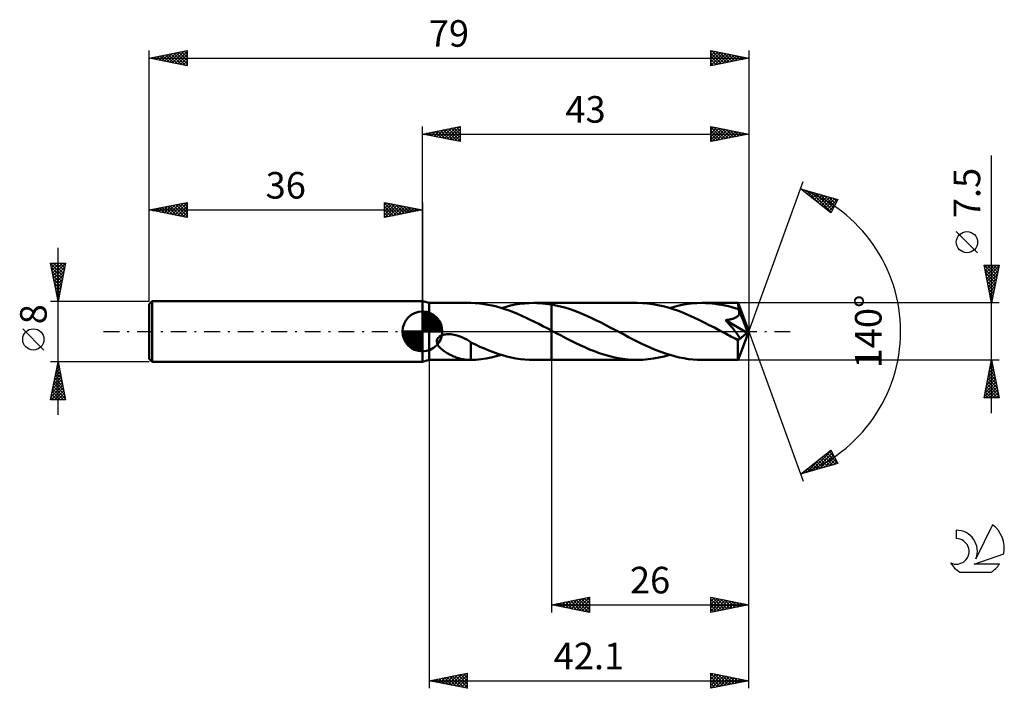
# Model space of a CAD drawing. Units: millimetres. Extents: x -17 to 113, y -47 to 41.
import ezdxf
from ezdxf.enums import TextEntityAlignment as Align

# ---------------------------------------------------------------- set-up
doc = ezdxf.new("R2010")
doc.units = ezdxf.units.MM
doc.header["$LTSCALE"] = 5.2
doc.linetypes.add('LONGDASH_DASH', pattern=[0.85, 0.4, -0.2, 0.05, -0.2])
for name, color, linetype in [('1', 4, 'CONTINUOUS'), ('2', 7, 'CONTINUOUS'), ('4', 2, 'LONGDASH_DASH'), ('CUT', 1, 'CONTINUOUS'), ('NOCUT', 7, 'CONTINUOUS'), ('SK1', 4, 'CONTINUOUS'), ('SK2', 7, 'CONTINUOUS'), ('SK4', 2, 'LONGDASH_DASH'), ('SK6', 5, 'CONTINUOUS')]:
    doc.layers.add(name, color=color, linetype=linetype)
doc.styles.get("Standard").update_dxf_attribs({"font": 'Monospac821 BT'})

msp = doc.modelspace()

# ---------------------------------------------------------------- linework, layer by layer
at = {"layer": '1', "color": 4, "linetype": 'CONTINUOUS', "lineweight": 50}
for p, q in [((36.9, 3.75), (36, 4)), ((36, -4), (36, 4)), ((36.9, 3.75), (42.28, 3.75)), ((36.9, -3.75), (36.9, 3.75)), ((42.27, 3.75), (42.29, 3.75)), ((42.31, 3.75), (42.29, 3.75)), ((42.33, 3.75), (42.31, 3.75)), ((42.35, 3.75), (42.33, 3.75)), ((42.37, 3.75), (42.35, 3.75)), ((42.39, 3.75), (42.37, 3.75)), ((42.95, 3.72), (42.39, 3.75)), ((42.39, 3.75), (42.39, 3.75)), ((43.52, 3.68), (42.95, 3.72)), ((44.08, 3.61), (43.52, 3.68)), ((44.64, 3.52), (44.08, 3.61)), ((45.2, 3.4), (44.64, 3.52)), ((45.76, 3.27), (45.2, 3.4)), ((46.32, 3.11), (45.76, 3.27)), ((46.87, 2.94), (46.32, 3.11)), ((46.41, 3.08), (47.02, 3.26)), ((47.43, 2.74), (46.87, 2.94)), ((47.02, 3.26), (47.63, 3.4)), ((47.99, 2.53), (47.43, 2.74)), ((47.63, 3.4), (48.24, 3.53)), ((48.24, 3.53), (48.86, 3.62)), ((48.86, 3.62), (49.47, 3.69)), ((49.47, 3.69), (50.08, 3.74)), ((50.08, 3.74), (50.69, 3.75)), ((51.08, 3.74), (50.69, 3.75)), ((50.69, 3.75), (53, 3.75)), ((51.46, 3.73), (51.08, 3.74)), ((51.85, 3.7), (51.46, 3.73)), ((52.23, 3.66), (51.85, 3.7)), ((52.61, 3.61), (52.23, 3.66)), ((53, 3.55), (52.61, 3.61)), ((64.32, 3.75), (53, 3.75)), ((53, 3.75), (53, 3.75)), ((53, 3.55), (53, 3.75)), ((53, 3.55), (53, 3.75)), ((53.59, 3.44), (53, 3.55)), ((53, 3.55), (53, 3.55)), ((53, 3.55), (53, 3.55)), ((53, 3.55), (53, 3.55)), ((53, 3.55), (53, 3.55)), ((53, 3.55), (53, 3.55)), ((53, 3.41), (53, 3.55)), ((53, 3.27), (53, 3.41)), ((53, 3.12), (53, 3.27)), ((53, 2.97), (53, 3.12)), ((53, 2.82), (53, 2.97)), ((53, 2.67), (53, 2.82)), ((53, 2.52), (53, 2.67)), ((54.18, 3.3), (53.59, 3.44)), ((54.77, 3.14), (54.18, 3.3)), ((55.36, 2.96), (54.77, 3.14)), ((55.94, 2.76), (55.36, 2.96)), ((56.54, 2.53), (55.94, 2.76)), ((65, 3.73), (64.32, 3.75)), ((65.67, 3.68), (65, 3.73)), ((66.35, 3.6), (65.67, 3.68)), ((67.03, 3.48), (66.35, 3.6)), ((67.71, 3.33), (67.03, 3.48)), ((68.38, 3.15), (67.71, 3.33)), ((69.05, 2.94), (68.38, 3.15)), ((68.59, 3.08), (69.3, 3.28)), ((69.73, 2.7), (69.05, 2.94)), ((69.3, 3.28), (70.02, 3.45)), ((70.41, 2.44), (69.73, 2.7)), ((70.02, 3.45), (70.73, 3.58)), ((70.73, 3.58), (71.44, 3.67)), ((71.44, 3.67), (72.15, 3.73)), ((72.15, 3.73), (72.87, 3.75)), ((73.3, 3.74), (72.87, 3.75)), ((77.6, 3.75), (72.87, 3.75)), ((73.74, 3.72), (73.3, 3.74)), ((74.17, 3.69), (73.74, 3.72)), ((74.6, 3.64), (74.17, 3.69)), ((75.04, 3.57), (74.6, 3.64)), ((75.47, 3.5), (75.04, 3.57)), ((75.91, 3.41), (75.47, 3.5)), ((76.34, 3.31), (75.91, 3.41)), ((76.77, 3.19), (76.34, 3.31)), ((77.2, 3.06), (76.77, 3.19)), ((77.64, 2.93), (77.2, 3.06)), ((77.61, 3.72), (77.6, 3.75)), ((79, 0), (77.6, 3.75)), ((77.6, 3.75), (77.6, 3.75)), ((77.6, 3.75), (77.6, 3.75)), ((77.6, 3.75), (77.6, 3.75)), ((77.6, 3.75), (77.6, 3.75)), ((77.6, 3.75), (77.6, 3.75)), ((77.6, 3.75), (77.6, 3.75)), ((77.61, 3.68), (77.61, 3.72)), ((77.62, 3.62), (77.61, 3.68)), ((77.62, 3.53), (77.62, 3.62)), ((77.63, 3.44), (77.62, 3.53)), ((77.64, 3.32), (77.63, 3.44)), ((79, 0), (77.64, 3.32)), ((77.64, 2.93), (77.64, 3.32)), ((77.65, 2.89), (77.64, 2.93)), ((77.67, 2.85), (77.65, 2.89)), ((77.68, 2.82), (77.67, 2.85)), ((77.7, 2.78), (77.68, 2.82)), ((77.71, 2.74), (77.7, 2.78)), ((77.73, 2.7), (77.71, 2.74)), ((77.74, 2.67), (77.73, 2.7)), ((77.75, 2.59), (77.74, 2.67)), ((78.21, 1.56), (77.74, 2.67)), ((48.55, 2.31), (47.99, 2.53)), ((49.11, 2.07), (48.55, 2.31)), ((49.66, 1.81), (49.11, 2.07)), ((50.22, 1.55), (49.66, 1.81)), ((50.78, 1.28), (50.22, 1.55)), ((53, 2.37), (53, 2.52)), ((53, 2.22), (53, 2.37)), ((53, 2.07), (53, 2.22)), ((53, 1.93), (53, 2.07)), ((53, 1.78), (53, 1.93)), ((53, 1.64), (53, 1.78)), ((53, 1.51), (53, 1.64)), ((53, 1.37), (53, 1.51)), ((53, 1.25), (53, 1.37)), ((57.14, 2.29), (56.54, 2.53)), ((57.74, 2.03), (57.14, 2.29)), ((58.35, 1.75), (57.74, 2.03)), ((58.95, 1.46), (58.35, 1.75)), ((59.55, 1.16), (58.95, 1.46)), ((71.08, 2.16), (70.41, 2.44)), ((71.75, 1.85), (71.08, 2.16)), ((72.43, 1.53), (71.75, 1.85)), ((73.11, 1.2), (72.43, 1.53)), ((75.95, 1.49), (76.05, 1.5)), ((76.07, 1.35), (75.95, 1.49)), ((78.81, -0.16), (75.95, 1.49)), ((76.05, 1.5), (76.16, 1.52)), ((76.19, 1.22), (76.07, 1.35)), ((76.16, 1.52), (76.26, 1.53)), ((76.26, 1.53), (76.36, 1.55)), ((76.36, 1.55), (76.46, 1.57)), ((76.46, 1.57), (76.56, 1.59)), ((76.56, 1.59), (76.66, 1.61)), ((76.66, 1.61), (76.75, 1.63)), ((76.75, 1.63), (76.84, 1.66)), ((76.84, 1.66), (76.93, 1.68)), ((76.93, 1.68), (77.02, 1.71)), ((77.02, 1.71), (77.1, 1.74)), ((77.1, 1.74), (77.18, 1.78)), ((77.18, 1.78), (77.26, 1.82)), ((77.26, 1.82), (77.34, 1.86)), ((77.34, 1.86), (77.42, 1.91)), ((77.42, 1.91), (77.48, 1.96)), ((77.48, 1.96), (77.55, 2.01)), ((77.55, 2.01), (77.6, 2.07)), ((77.6, 2.07), (77.65, 2.14)), ((77.65, 2.14), (77.69, 2.21)), ((77.69, 2.21), (77.72, 2.28)), ((77.72, 2.28), (77.74, 2.36)), ((77.74, 2.36), (77.75, 2.43)), ((77.76, 2.51), (77.75, 2.59)), ((77.75, 2.43), (77.76, 2.51)), ((78.43, 1.01), (78.21, 1.56)), ((51.33, 1), (50.78, 1.28)), ((51.89, 0.71), (51.33, 1)), ((52.44, 0.42), (51.89, 0.71)), ((53, 0.12), (52.44, 0.42)), ((53, 1.12), (53, 1.25)), ((53, 1), (53, 1.12)), ((53, 0.89), (53, 1)), ((53, 0.79), (53, 0.89)), ((53, 0.69), (53, 0.79)), ((53, 0.59), (53, 0.69)), ((53, 0.51), (53, 0.59)), ((53, 0.43), (53, 0.51)), ((53, 0.36), (53, 0.43)), ((53, 0.3), (53, 0.36)), ((53, 0.25), (53, 0.3)), ((53, 0.2), (53, 0.25)), ((53, 0.17), (53, 0.2)), ((53, 0.14), (53, 0.17)), ((53, 0.12), (53, 0.14)), ((53.11, 0.06), (53, 0.12)), ((53, 0.12), (53, 0.12)), ((53, 0.12), (53, 0.12)), ((53, 0.12), (53, 0.12)), ((53, 0.12), (53, 0.12)), ((53, 0.12), (53, 0.12)), ((53, -3.75), (53, 0.12)), ((53, -3.75), (53, 0.12)), ((53.21, 0.01), (53.11, 0.06)), ((53.32, -0.05), (53.21, 0.01)), ((60.16, 0.85), (59.55, 1.16)), ((60.76, 0.54), (60.16, 0.85)), ((61.36, 0.22), (60.76, 0.54)), ((61.97, -0.1), (61.36, 0.22)), ((73.79, 0.85), (73.11, 1.2)), ((74.47, 0.5), (73.79, 0.85)), ((75.14, 0.14), (74.47, 0.5)), ((75.83, -0.22), (75.14, 0.14)), ((76.31, 1.08), (76.19, 1.22)), ((76.42, 0.95), (76.31, 1.08)), ((76.53, 0.83), (76.42, 0.95)), ((76.64, 0.7), (76.53, 0.83)), ((76.74, 0.59), (76.64, 0.7)), ((76.84, 0.47), (76.74, 0.59)), ((76.93, 0.36), (76.84, 0.47)), ((77.02, 0.26), (76.93, 0.36)), ((77.1, 0.16), (77.02, 0.26)), ((77.18, 0.06), (77.1, 0.16)), ((77.25, -0.03), (77.18, 0.06)), ((77.6, -3.75), (79, 0)), ((78.56, 0.69), (78.43, 1.01)), ((78.64, 0.47), (78.56, 0.69)), ((78.7, 0.31), (78.64, 0.47)), ((78.74, 0.19), (78.7, 0.31)), ((78.77, 0.09), (78.74, 0.19)), ((78.77, 0.04), (78.76, 0.09)), ((79, 0), (78.76, 0.09)), ((78.77, 0.09), (78.76, 0.09)), ((79, 0), (78.77, 0.09)), ((78.78, 0.01), (78.77, 0.04)), ((78.79, -0.03), (78.78, 0.01)), ((37.91, -1.35), (37.92, -1.21)), ((37.92, -1.21), (37.95, -1.08)), ((37.95, -1.08), (38.01, -0.95)), ((38.01, -0.95), (38.1, -0.83)), ((38.1, -0.83), (38.2, -0.73)), ((38.2, -0.73), (38.32, -0.64)), ((38.32, -0.64), (38.45, -0.57)), ((38.45, -0.57), (38.59, -0.51)), ((38.59, -0.51), (38.73, -0.46)), ((38.73, -0.46), (38.88, -0.42)), ((38.88, -0.42), (39.04, -0.39)), ((39.04, -0.39), (39.21, -0.37)), ((39.21, -0.37), (39.4, -0.36)), ((39.4, -0.36), (39.59, -0.36)), ((39.78, -0.37), (39.59, -0.36)), ((39.99, -0.39), (39.78, -0.37)), ((40.2, -0.43), (39.99, -0.39)), ((40.42, -0.48), (40.2, -0.43)), ((40.71, -0.56), (40.42, -0.48)), ((40.99, -0.66), (40.71, -0.56)), ((41.28, -0.78), (40.99, -0.66)), ((41.56, -0.91), (41.28, -0.78)), ((41.84, -1.06), (41.56, -0.91)), ((42.12, -1.22), (41.84, -1.06)), ((42.4, -1.4), (42.12, -1.22)), ((53.43, -0.11), (53.32, -0.05)), ((53.54, -0.16), (53.43, -0.11)), ((53.65, -0.22), (53.54, -0.16)), ((54.27, -0.55), (53.65, -0.22)), ((54.9, -0.88), (54.27, -0.55)), ((55.52, -1.2), (54.9, -0.88)), ((56.15, -1.51), (55.52, -1.2)), ((62.58, -0.42), (61.97, -0.1)), ((63.18, -0.74), (62.58, -0.42)), ((63.79, -1.06), (63.18, -0.74)), ((64.4, -1.36), (63.79, -1.06)), ((76.03, -0.33), (75.83, -0.22)), ((76.23, -0.43), (76.03, -0.33)), ((76.43, -0.54), (76.23, -0.43)), ((76.63, -0.65), (76.43, -0.54)), ((76.83, -0.75), (76.63, -0.65)), ((77.03, -0.86), (76.83, -0.75)), ((77.1, -0.89), (77.03, -0.86)), ((77.17, -0.91), (77.1, -0.89)), ((77.23, -0.94), (77.17, -0.91)), ((77.3, -0.97), (77.23, -0.94)), ((77.32, -0.11), (77.25, -0.03)), ((77.36, -0.99), (77.3, -0.97)), ((77.38, -0.2), (77.32, -0.11)), ((77.42, -1.01), (77.36, -0.99)), ((77.44, -0.27), (77.38, -0.2)), ((77.48, -1.02), (77.42, -1.01)), ((77.49, -0.35), (77.44, -0.27)), ((77.54, -1.04), (77.48, -1.02)), ((77.54, -0.41), (77.49, -0.35)), ((77.59, -0.48), (77.54, -0.41)), ((77.6, -1.05), (77.54, -1.04)), ((77.56, -1.21), (78.81, -0.16)), ((77.56, -1.43), (77.56, -1.21)), ((77.63, -0.54), (77.59, -0.48)), ((77.65, -1.05), (77.6, -1.05)), ((77.66, -0.6), (77.63, -0.54)), ((77.65, -1.05), (77.7, -1.05)), ((77.69, -0.65), (77.66, -0.6)), ((77.72, -0.71), (77.69, -0.65)), ((77.7, -1.05), (77.74, -1.03)), ((77.75, -0.76), (77.72, -0.71)), ((77.74, -1.03), (77.77, -1.02)), ((77.77, -0.81), (77.75, -0.76)), ((77.79, -0.86), (77.77, -0.81)), ((77.77, -1.02), (77.79, -0.99)), ((77.8, -0.91), (77.79, -0.86)), ((77.79, -0.99), (77.8, -0.95)), ((77.8, -0.95), (77.8, -0.91)), ((78.79, -0.07), (78.79, -0.03)), ((78.8, -0.1), (78.79, -0.07)), ((78.8, -0.13), (78.8, -0.1)), ((78.81, -0.16), (78.8, -0.13)), ((37.93, -1.49), (37.91, -1.35)), ((37.97, -1.62), (37.93, -1.49)), ((38.03, -1.74), (37.97, -1.62)), ((38.1, -1.86), (38.03, -1.74)), ((38.18, -1.97), (38.1, -1.86)), ((38.27, -2.08), (38.18, -1.97)), ((38.37, -2.18), (38.27, -2.08)), ((38.48, -2.29), (38.37, -2.18)), ((38.6, -2.39), (38.48, -2.29)), ((38.73, -2.49), (38.6, -2.39)), ((38.86, -2.59), (38.73, -2.49)), ((39, -2.69), (38.86, -2.59)), ((42.39, -1.86), (42.39, -1.86)), ((42.4, -1.86), (42.39, -1.86)), ((42.39, -1.86), (42.39, -1.86)), ((42.39, -1.86), (42.39, -1.86)), ((42.39, -1.93), (42.39, -1.86)), ((42.39, -2.02), (42.39, -1.93)), ((42.39, -2.1), (42.39, -2.02)), ((42.39, -2.19), (42.39, -2.1)), ((42.39, -2.28), (42.39, -2.19)), ((42.39, -2.37), (42.39, -2.28)), ((42.39, -2.47), (42.39, -2.37)), ((42.39, -2.57), (42.39, -2.47)), ((42.39, -2.67), (42.39, -2.57)), ((42.4, -1.86), (42.4, -1.4)), ((42.98, -1.73), (42.4, -1.44)), ((42.4, -1.86), (42.4, -1.86)), ((42.4, -1.86), (42.4, -1.86)), ((43.57, -2.01), (42.98, -1.73)), ((44.17, -2.26), (43.57, -2.01)), ((44.76, -2.51), (44.17, -2.26)), ((45.36, -2.73), (44.76, -2.51)), ((56.78, -1.81), (56.15, -1.51)), ((57.41, -2.09), (56.78, -1.81)), ((58.03, -2.36), (57.41, -2.09)), ((58.66, -2.61), (58.03, -2.36)), ((65.01, -1.66), (64.4, -1.36)), ((65.61, -1.94), (65.01, -1.66)), ((66.21, -2.2), (65.61, -1.94)), ((66.82, -2.46), (66.21, -2.2)), ((67.43, -2.69), (66.82, -2.46)), ((77.56, -1.65), (77.56, -1.43)), ((77.56, -1.86), (77.56, -1.65)), ((77.56, -2.07), (77.56, -1.86)), ((77.56, -2.27), (77.56, -2.07)), ((77.56, -2.46), (77.56, -2.27)), ((77.56, -2.64), (77.56, -2.46)), ((36, -4), (36.9, -3.75)), ((36.9, -3.75), (42.28, -3.75)), ((39.14, -2.78), (39, -2.69)), ((39.29, -2.87), (39.14, -2.78)), ((39.43, -2.95), (39.29, -2.87)), ((39.58, -3.02), (39.43, -2.95)), ((39.72, -3.1), (39.58, -3.02)), ((39.87, -3.17), (39.72, -3.1)), ((40.02, -3.24), (39.87, -3.17)), ((40.16, -3.3), (40.02, -3.24)), ((40.31, -3.36), (40.16, -3.3)), ((40.45, -3.41), (40.31, -3.36)), ((40.6, -3.46), (40.45, -3.41)), ((40.74, -3.51), (40.6, -3.46)), ((40.89, -3.55), (40.74, -3.51)), ((41.03, -3.59), (40.89, -3.55)), ((41.18, -3.63), (41.03, -3.59)), ((41.32, -3.66), (41.18, -3.63)), ((41.46, -3.68), (41.32, -3.66)), ((41.6, -3.7), (41.46, -3.68)), ((41.73, -3.72), (41.6, -3.7)), ((41.87, -3.73), (41.73, -3.72)), ((42, -3.74), (41.87, -3.73)), ((42.13, -3.75), (42, -3.74)), ((42.27, -3.75), (42.13, -3.75)), ((42.29, -3.75), (42.27, -3.75)), ((42.29, -3.75), (42.31, -3.75)), ((42.31, -3.75), (42.33, -3.75)), ((42.33, -3.75), (42.35, -3.75)), ((42.35, -3.75), (42.37, -3.75)), ((42.37, -3.75), (42.39, -3.75)), ((42.39, -2.77), (42.39, -2.67)), ((42.39, -2.88), (42.39, -2.77)), ((42.39, -2.98), (42.39, -2.88)), ((42.39, -3.09), (42.39, -2.98)), ((42.39, -3.2), (42.39, -3.09)), ((42.39, -3.31), (42.39, -3.2)), ((42.39, -3.42), (42.39, -3.31)), ((42.39, -3.53), (42.39, -3.42)), ((42.39, -3.64), (42.39, -3.53)), ((42.39, -3.75), (42.39, -3.64)), ((42.39, -3.75), (43.06, -3.72)), ((43.06, -3.72), (43.74, -3.65)), ((43.74, -3.65), (44.41, -3.56)), ((44.41, -3.56), (45.08, -3.43)), ((45.08, -3.43), (45.74, -3.27)), ((45.95, -2.94), (45.36, -2.73)), ((45.74, -3.27), (46.41, -3.08)), ((46.54, -3.12), (45.95, -2.94)), ((47.13, -3.28), (46.54, -3.12)), ((47.72, -3.42), (47.13, -3.28)), ((48.32, -3.54), (47.72, -3.42)), ((48.91, -3.63), (48.32, -3.54)), ((49.5, -3.7), (48.91, -3.63)), ((50.1, -3.74), (49.5, -3.7)), ((50.69, -3.75), (50.1, -3.74)), ((50.69, -3.75), (53, -3.75)), ((53, -3.75), (53, -3.75)), ((53, -3.75), (64.32, -3.75)), ((59.29, -2.84), (58.66, -2.61)), ((59.91, -3.04), (59.29, -2.84)), ((60.54, -3.23), (59.91, -3.04)), ((61.17, -3.38), (60.54, -3.23)), ((61.8, -3.51), (61.17, -3.38)), ((62.43, -3.62), (61.8, -3.51)), ((63.06, -3.69), (62.43, -3.62)), ((63.69, -3.74), (63.06, -3.69)), ((64.32, -3.75), (63.69, -3.74)), ((64.32, -3.75), (65.03, -3.73)), ((65.03, -3.73), (65.74, -3.67)), ((65.74, -3.67), (66.45, -3.58)), ((66.45, -3.58), (67.16, -3.45)), ((67.16, -3.45), (67.88, -3.28)), ((68.03, -2.9), (67.43, -2.69)), ((67.88, -3.28), (68.59, -3.08)), ((68.64, -3.1), (68.03, -2.9)), ((69.24, -3.27), (68.64, -3.1)), ((69.85, -3.41), (69.24, -3.27)), ((70.46, -3.53), (69.85, -3.41)), ((71.06, -3.63), (70.46, -3.53)), ((71.66, -3.7), (71.06, -3.63)), ((72.26, -3.74), (71.66, -3.7)), ((72.87, -3.75), (72.26, -3.74)), ((72.87, -3.75), (77.6, -3.75)), ((77.57, -2.82), (77.56, -2.64)), ((77.57, -2.98), (77.57, -2.82)), ((77.57, -3.12), (77.57, -2.98)), ((77.57, -3.25), (77.57, -3.12)), ((77.58, -3.37), (77.57, -3.25)), ((77.58, -3.47), (77.58, -3.37)), ((77.58, -3.55), (77.58, -3.47)), ((77.58, -3.62), (77.58, -3.55)), ((77.59, -3.68), (77.58, -3.62)), ((77.59, -3.72), (77.59, -3.68)), ((77.6, -3.74), (77.59, -3.72)), ((77.6, -3.75), (77.6, -3.74)), ((77.6, -3.75), (77.6, -3.75)), ((77.6, -3.75), (77.6, -3.75)), ((77.6, -3.75), (77.6, -3.75)), ((77.6, -3.75), (77.6, -3.75)), ((77.6, -3.75), (77.6, -3.75)), ((77.6, -3.75), (77.6, -3.75))]:
    msp.add_line(p, q, dxfattribs=at)
msp.add_ellipse((79, 0), major_axis=(-5.63, 3.43), ratio=0.270918, start_param=1.382356, end_param=1.479342, dxfattribs=at)
at = {"layer": '2', "color": 7, "linetype": 'CONTINUOUS', "lineweight": 25}
for p, q in [((36, 4), (36, 27)), ((36, 26), (41, 27)), ((36, 26), (79, 26)), ((41, 25), (36, 26)), ((36.1, 25.98), (36.15, 26.03)), ((36.25, 26.05), (36.38, 25.92)), ((36.45, 25.91), (36.68, 26.14)), ((36.61, 26.12), (36.91, 25.82)), ((36.81, 25.84), (37.21, 26.24)), ((36.96, 26.19), (37.44, 25.71)), ((37.16, 25.77), (37.74, 26.35)), ((37.31, 26.26), (37.97, 25.61)), ((37.51, 25.7), (38.27, 26.45)), ((37.67, 26.33), (38.5, 25.5)), ((37.87, 25.63), (38.8, 26.56)), ((38.02, 26.4), (39.03, 25.39)), ((38.22, 25.56), (39.33, 26.67)), ((38.37, 26.47), (39.56, 25.29)), ((38.57, 25.49), (39.86, 26.77)), ((38.73, 26.55), (40.09, 25.18)), ((38.93, 25.41), (40.39, 26.88)), ((39.08, 26.62), (40.62, 25.08)), ((39.28, 25.34), (40.92, 26.98)), ((39.44, 26.69), (41, 25.12)), ((39.64, 25.27), (41, 26.64)), ((39.79, 26.76), (41, 25.55)), ((39.99, 25.2), (41, 26.21)), ((40.14, 26.83), (41, 25.97)), ((40.5, 26.9), (41, 26.4)), ((40.85, 26.97), (41, 26.82)), ((41, 27), (41, 25)), ((74, 25), (74, 27)), ((74, 27), (79, 26)), ((74, 26.93), (74.06, 26.99)), ((74, 26.5), (74.41, 26.92)), ((74, 26.91), (75.59, 25.32)), ((74, 26.08), (74.77, 26.85)), ((74, 25.65), (75.12, 26.78)), ((74, 25.23), (75.48, 26.7)), ((74, 26.49), (75.24, 25.25)), ((74, 26.06), (74.89, 25.18)), ((79, 26), (74, 25)), ((74.24, 25.05), (75.83, 26.63)), ((74.42, 26.92), (75.95, 25.39)), ((74.77, 25.15), (76.18, 26.56)), ((74.95, 26.81), (76.3, 25.46)), ((75.3, 25.26), (76.54, 26.49)), ((75.48, 26.7), (76.65, 25.53)), ((75.83, 25.37), (76.89, 26.42)), ((76.01, 26.6), (77.01, 25.6)), ((76.36, 25.47), (77.24, 26.35)), ((76.54, 26.49), (77.36, 25.67)), ((76.89, 25.58), (77.6, 26.28)), ((77.07, 26.39), (77.71, 25.74)), ((77.42, 25.68), (77.95, 26.21)), ((77.6, 26.28), (78.07, 25.81)), ((77.96, 25.79), (78.3, 26.14)), ((78.13, 26.17), (78.42, 25.88)), ((78.49, 25.9), (78.66, 26.07)), ((78.66, 26.07), (78.78, 25.96)), ((79, 27), (79, 0)), ((40.34, 25.13), (41, 25.79)), ((40.7, 25.06), (41, 25.36)), ((74, 25.64), (74.53, 25.11)), ((74, 25.22), (74.18, 25.04)), ((111, -10.75), (111, 23.17)), ((79, 0), (86.18, 19.73)), ((85.84, 18.79), (90.75, 17.4)), ((89.83, 15.62), (85.84, 18.79)), ((85.98, 18.76), (86.31, 18.42)), ((85.99, 18.67), (86.05, 18.73)), ((86.23, 18.49), (86.38, 18.64)), ((86.46, 18.3), (86.71, 18.55)), ((86.57, 18.59), (88.38, 16.77)), ((86.7, 18.11), (87.04, 18.45)), ((86.94, 17.92), (87.37, 18.36)), ((87.16, 18.42), (89.87, 15.7)), ((87.17, 17.73), (87.7, 18.26)), ((87.41, 17.55), (88.03, 18.17)), ((87.75, 18.25), (90.02, 15.98)), ((87.65, 17.36), (88.36, 18.08)), ((87.88, 17.17), (88.69, 17.98)), ((88.12, 16.98), (89.02, 17.89)), ((88.35, 18.08), (90.16, 16.27)), ((88.35, 16.79), (89.35, 17.79)), ((88.59, 16.61), (89.68, 17.7)), ((88.83, 16.42), (90.02, 17.61)), ((88.94, 17.91), (90.31, 16.55)), ((89.06, 16.23), (90.35, 17.51)), ((89.3, 16.04), (90.68, 17.42)), ((89.53, 17.74), (90.45, 16.83)), ((90.75, 17.4), (89.83, 15.62)), ((90.12, 17.58), (90.59, 17.11)), ((90.72, 17.41), (90.74, 17.39)), ((89.54, 15.86), (90.39, 16.71)), ((89.77, 15.67), (89.94, 15.84)), ((109.15, 10.36), (106.35, 13.16)), ((111, 3.75), (110, 8.75)), ((110, 8.75), (112, 8.75)), ((110, 8.74), (110.02, 8.75)), ((110, 8.73), (111.66, 7.07)), ((110.07, 8.38), (110.44, 8.75)), ((110.11, 8.2), (111.59, 6.71)), ((110.14, 8.03), (110.87, 8.75)), ((110.21, 7.68), (111.29, 8.75)), ((110.29, 7.32), (111.71, 8.75)), ((110.36, 6.97), (111.97, 8.58)), ((110.41, 8.75), (111.73, 7.42)), ((110.43, 6.61), (111.86, 8.05)), ((110.83, 8.75), (111.81, 7.78)), ((112, 8.75), (111, 3.75)), ((111.25, 8.75), (111.88, 8.13)), ((111.68, 8.75), (111.95, 8.48)), ((110.22, 7.67), (111.52, 6.36)), ((110.32, 7.14), (111.45, 6.01)), ((110.43, 6.61), (111.38, 5.65)), ((110.5, 6.26), (111.75, 7.52)), ((110.57, 5.91), (111.65, 6.99)), ((110.53, 6.08), (111.31, 5.3)), ((110.64, 5.55), (111.54, 6.46)), ((110.64, 5.54), (111.24, 4.95)), ((110.71, 5.2), (111.44, 5.93)), ((110.78, 4.85), (111.33, 5.39)), ((110.75, 5.01), (111.17, 4.59)), ((110.85, 4.49), (111.22, 4.86)), ((110.85, 4.48), (111.1, 4.24)), ((110.92, 4.14), (111.12, 4.33)), ((110.96, 3.95), (111.03, 3.89)), ((112, 3.75), (77.64, 3.75)), ((110.99, 3.79), (111.01, 3.8)), ((79, -37), (79, 0)), ((79, -47), (79, 0)), ((79, 0), (86.18, -19.73)), ((36.9, -3.75), (36.9, -47)), ((53, -3.75), (53, -37)), ((77.64, -3.75), (112, -3.75)), ((110, -8.75), (111, -3.75)), ((110.98, -3.83), (111.01, -3.8)), ((111, -3.75), (112, -8.75)), ((110.67, -5.42), (111.22, -4.86)), ((110.72, -5.14), (111.42, -5.84)), ((110.77, -4.89), (111.15, -4.51)), ((110.79, -4.79), (111.31, -5.31)), ((110.86, -4.44), (111.21, -4.78)), ((110.88, -4.36), (111.08, -4.16)), ((110.93, -4.08), (111.1, -4.25)), ((110.24, -7.54), (111.51, -6.28)), ((110.35, -7.01), (111.43, -5.92)), ((110.45, -6.48), (111.36, -5.57)), ((110.51, -6.2), (111.74, -7.43)), ((110.56, -5.95), (111.29, -5.22)), ((110.58, -5.85), (111.63, -6.9)), ((110.65, -5.5), (111.52, -6.37)), ((110.03, -8.6), (111.65, -6.98)), ((110.14, -8.07), (111.58, -6.63)), ((110.23, -7.62), (111.36, -8.75)), ((110.3, -7.26), (111.78, -8.75)), ((110.3, -8.75), (111.72, -7.34)), ((110.37, -6.91), (111.95, -8.49)), ((110.44, -6.56), (111.84, -7.96)), ((110.73, -8.75), (111.79, -7.69)), ((112, -8.75), (110, -8.75)), ((110.01, -8.68), (110.09, -8.75)), ((110.09, -8.32), (110.51, -8.75)), ((110.16, -7.97), (110.94, -8.75)), ((111.15, -8.75), (111.86, -8.04)), ((111.58, -8.75), (111.93, -8.4)), ((85.84, -18.79), (89.83, -15.62)), ((86.59, -18.58), (88.48, -16.7)), ((87.19, -18.41), (89.88, -15.72)), ((87.78, -18.24), (90.03, -16)), ((88.37, -18.07), (90.17, -16.28)), ((88.4, -16.76), (89.42, -17.78)), ((88.63, -16.57), (89.75, -17.68)), ((88.87, -16.38), (90.08, -17.59)), ((88.97, -17.91), (90.31, -16.56)), ((89.11, -16.2), (90.41, -17.5)), ((89.34, -16.01), (90.74, -17.4)), ((89.56, -17.74), (90.46, -16.84)), ((89.58, -15.82), (90.31, -16.55)), ((89.82, -15.63), (89.86, -15.68)), ((89.83, -15.62), (90.75, -17.4)), ((90.75, -17.4), (85.84, -18.79)), ((86.74, -18.08), (87.1, -18.43)), ((86.98, -17.89), (87.43, -18.34)), ((87.22, -17.7), (87.76, -18.25)), ((87.45, -17.51), (88.09, -18.15)), ((87.69, -17.32), (88.42, -18.06)), ((87.93, -17.14), (88.75, -17.97)), ((88.16, -16.95), (89.09, -17.87)), ((90.15, -17.57), (90.6, -17.12)), ((90.74, -17.4), (90.74, -17.4)), ((86, -18.75), (86.41, -18.34)), ((86.03, -18.64), (86.11, -18.72)), ((86.27, -18.45), (86.44, -18.62)), ((86.51, -18.26), (86.77, -18.53)), ((53, -36), (58, -35)), ((56.34, -36.67), (58, -35.01)), ((58, -35), (58, -37)), ((74, -37), (74, -35)), ((74, -35), (79, -36)), ((74, -35.13), (74.11, -35.02)), ((53, -36), (79, -36)), ((58, -37), (53, -36)), ((53.09, -35.98), (53.14, -36.03)), ((53.16, -36.03), (53.24, -35.95)), ((53.44, -35.91), (53.67, -36.13)), ((53.51, -36.1), (53.77, -35.85)), ((53.8, -35.84), (54.2, -36.24)), ((53.87, -36.17), (54.3, -35.74)), ((54.15, -35.77), (54.73, -36.35)), ((54.22, -36.24), (54.83, -35.63)), ((54.5, -35.7), (55.26, -36.45)), ((54.57, -36.31), (55.36, -35.53)), ((54.86, -35.63), (55.79, -36.56)), ((54.93, -36.39), (55.89, -35.42)), ((55.21, -35.56), (56.32, -36.66)), ((55.28, -36.46), (56.42, -35.32)), ((55.57, -35.49), (56.85, -36.77)), ((55.64, -36.53), (56.95, -35.21)), ((55.92, -35.42), (57.38, -36.88)), ((55.99, -36.6), (57.48, -35.1)), ((56.27, -35.35), (57.91, -36.98)), ((56.63, -35.27), (58, -36.65)), ((56.7, -36.74), (58, -35.43)), ((56.98, -35.2), (58, -36.22)), ((57.05, -36.81), (58, -35.86)), ((57.33, -35.13), (58, -35.8)), ((57.4, -36.88), (58, -36.28)), ((57.69, -35.06), (58, -35.38)), ((74, -35.55), (74.46, -35.09)), ((74, -35.98), (74.82, -35.16)), ((74, -36.4), (75.17, -35.23)), ((74, -35.26), (75.45, -36.71)), ((74, -36.83), (75.52, -35.3)), ((74, -35.68), (75.1, -36.78)), ((79, -36), (74, -37)), ((74, -36.1), (74.75, -36.85)), ((74.21, -35.04), (75.81, -36.64)), ((74.31, -36.94), (75.88, -35.38)), ((74.74, -35.15), (76.16, -36.57)), ((74.85, -36.83), (76.23, -35.45)), ((75.27, -35.25), (76.51, -36.5)), ((75.38, -36.72), (76.58, -35.52)), ((75.8, -35.36), (76.87, -36.43)), ((75.91, -36.62), (76.94, -35.59)), ((76.33, -35.47), (77.22, -36.36)), ((76.44, -36.51), (77.29, -35.66)), ((76.86, -35.57), (77.57, -36.29)), ((76.97, -36.41), (77.64, -35.73)), ((77.39, -35.68), (77.93, -36.21)), ((77.5, -36.3), (78, -35.8)), ((77.92, -35.78), (78.28, -36.14)), ((78.03, -36.19), (78.35, -35.87)), ((78.45, -35.89), (78.64, -36.07)), ((78.56, -36.09), (78.7, -35.94)), ((78.98, -36), (78.99, -36)), ((57.76, -36.95), (58, -36.71)), ((74, -36.53), (74.39, -36.92)), ((74, -36.95), (74.04, -36.99)), ((36.9, -46), (41.9, -45)), ((39.05, -46.43), (40.12, -45.36)), ((39.4, -46.5), (40.65, -45.25)), ((39.75, -46.57), (41.18, -45.14)), ((39.99, -45.38), (41.53, -46.93)), ((40.11, -46.64), (41.71, -45.04)), ((40.34, -45.31), (41.9, -46.87)), ((40.46, -46.71), (41.9, -45.27)), ((40.7, -45.24), (41.9, -46.44)), ((41.05, -45.17), (41.9, -46.02)), ((41.4, -45.1), (41.9, -45.6)), ((41.76, -45.03), (41.9, -45.17)), ((41.9, -45), (41.9, -47)), ((74, -47), (74, -45)), ((74, -45), (79, -46)), ((74, -45.37), (74.31, -45.06)), ((74, -45.07), (75.61, -46.68)), ((74, -45.8), (74.66, -45.13)), ((74, -46.22), (75.02, -45.2)), ((74, -46.65), (75.37, -45.27)), ((74.09, -46.98), (75.72, -45.34)), ((74.44, -45.09), (75.96, -46.61)), ((74.97, -45.19), (76.31, -46.54)), ((75.5, -45.3), (76.67, -46.47)), ((36.9, -46), (79, -46)), ((41.9, -47), (36.9, -46)), ((36.93, -46.01), (36.94, -45.99)), ((37.16, -45.95), (37.29, -46.08)), ((37.28, -46.08), (37.47, -45.89)), ((37.51, -45.88), (37.82, -46.18)), ((37.63, -46.15), (38, -45.78)), ((37.87, -45.81), (38.35, -46.29)), ((37.99, -46.22), (38.53, -45.67)), ((38.22, -45.74), (38.88, -46.4)), ((38.34, -46.29), (39.06, -45.57)), ((38.58, -45.66), (39.41, -46.5)), ((38.69, -46.36), (39.59, -45.46)), ((38.93, -45.59), (39.94, -46.61)), ((39.28, -45.52), (40.47, -46.71)), ((39.64, -45.45), (41, -46.82)), ((40.82, -46.78), (41.9, -45.7)), ((41.17, -46.85), (41.9, -46.12)), ((41.52, -46.92), (41.9, -46.55)), ((74, -45.5), (75.25, -46.75)), ((74, -45.92), (74.9, -46.82)), ((79, -46), (74, -47)), ((74, -46.35), (74.54, -46.89)), ((74.62, -46.88), (76.08, -45.42)), ((75.15, -46.77), (76.43, -45.49)), ((75.68, -46.66), (76.79, -45.56)), ((76.03, -45.41), (77.02, -46.4)), ((76.21, -46.56), (77.14, -45.63)), ((76.56, -45.51), (77.37, -46.33)), ((76.74, -46.45), (77.49, -45.7)), ((77.09, -45.62), (77.73, -46.25)), ((77.27, -46.35), (77.85, -45.77)), ((77.62, -45.72), (78.08, -46.18)), ((77.8, -46.24), (78.2, -45.84)), ((78.15, -45.83), (78.43, -46.11)), ((78.33, -46.13), (78.55, -45.91)), ((78.68, -45.94), (78.79, -46.04)), ((78.86, -46.03), (78.91, -45.98)), ((41.88, -47), (41.9, -46.97)), ((74, -46.77), (74.19, -46.96))]:
    msp.add_line(p, q, dxfattribs=at)
msp.add_circle((107.75, 11.76), 1.4, dxfattribs=at)
msp.add_arc((79, 0), 20, 290, 70, dxfattribs=at)
at = {"layer": '4', "color": 2, "linetype": 'LONGDASH_DASH', "lineweight": 25}
msp.add_line((36, 0), (79, 0), dxfattribs=at)
at = {"layer": 'CUT', "color": 1, "linetype": 'CONTINUOUS', "lineweight": 25}
for p, q in [((77.64, 3.75), (53, 3.75)), ((53, 3.75), (53, 0)), ((79, 0), (77.64, 3.75)), ((53, 0), (79, 0))]:
    msp.add_line(p, q, dxfattribs=at)
at = {"layer": 'NOCUT', "color": 7, "linetype": 'CONTINUOUS', "lineweight": 25}
for p, q in [((36.9, 3.75), (36, 4)), ((36, 4), (36, 0)), ((53, 3.75), (36.9, 3.75)), ((53, 0), (53, 3.75)), ((53, 3.75), (53, 3.75)), ((53, 3.75), (53, 0)), ((53, 3.75), (53, 0)), ((36, 0), (53, 0))]:
    msp.add_line(p, q, dxfattribs=at)
at = {"layer": 'SK1', "color": 4, "linetype": 'CONTINUOUS', "lineweight": 50}
for p, q in [((0.4, 4), (0, 3.6)), ((36, 4), (0.4, 4)), ((0.4, 4), (0.4, -4)), ((0, 3.6), (0, -3.6)), ((36, 0), (36, 2.62)), ((36, 2.56), (36.07, 2.62)), ((36.32, 2.6), (38.6, 0.32)), ((36, 2.19), (36.41, 2.59)), ((36, 2.56), (38.56, 0)), ((36, 1.81), (36.71, 2.53)), ((36, 1.44), (36.99, 2.43)), ((36, 1.07), (37.24, 2.31)), ((36, 2.19), (38.19, 0)), ((36, 0.7), (37.47, 2.17)), ((36, 0.33), (37.68, 2.01)), ((36, 1.81), (37.81, 0)), ((36, 1.44), (37.44, 0)), ((36.04, 0), (37.88, 1.83)), ((36.41, 0), (38.05, 1.64)), ((36.78, 0), (38.21, 1.42)), ((36.8, 2.5), (38.5, 0.8)), ((37.56, 2.11), (38.11, 1.56)), ((36, 0), (33.38, 0)), ((33.38, -0.07), (33.44, 0)), ((33.41, -0.41), (33.81, 0)), ((33.47, -0.71), (34.19, 0)), ((33.57, -0.99), (34.56, 0)), ((33.69, -1.24), (34.93, 0)), ((33.73, 0), (36, -2.27)), ((33.83, -1.47), (35.3, 0)), ((33.99, -1.68), (35.67, 0)), ((34.1, 0), (36, -1.9)), ((34.47, 0), (36, -1.53)), ((34.84, 0), (36, -1.16)), ((35.22, 0), (36, -0.78)), ((35.59, 0), (36, -0.41)), ((35.96, 0), (36, -0.04)), ((36, 1.07), (37.07, 0)), ((36, 0.7), (36.7, 0)), ((36, 0.33), (36.33, 0)), ((36, 0), (38.62, 0)), ((36, -2.62), (36, 0)), ((37.16, 0), (38.34, 1.19)), ((37.53, 0), (38.45, 0.93)), ((37.9, 0), (38.54, 0.65)), ((38.27, 0), (38.6, 0.33)), ((33.38, -0.02), (35.98, -2.62)), ((33.41, -0.42), (35.58, -2.59)), ((33.55, -0.93), (35.07, -2.45)), ((34.17, -1.88), (36, -0.04)), ((34.36, -2.05), (36, -0.41)), ((34.58, -2.21), (36, -0.78)), ((34.81, -2.34), (36, -1.16)), ((35.07, -2.45), (36, -1.53)), ((35.35, -2.54), (36, -1.9)), ((35.67, -2.6), (36, -2.27)), ((0, -3.6), (0.4, -4)), ((0.4, -4), (36, -4))]:
    msp.add_line(p, q, dxfattribs=at)
for start, end in [(90, 180), (0, 90), (180, 270), (270, 0)]:
    msp.add_arc((36, 0), 2.62, start, end, dxfattribs=at)
at = {"layer": 'SK2', "color": 7, "linetype": 'CONTINUOUS', "lineweight": 25}
for p, q in [((0, 8), (0, 37)), ((0, 36), (5, 37)), ((1.31, 35.74), (1.97, 36.39)), ((1.66, 35.67), (2.5, 36.5)), ((1.78, 36.36), (2.67, 35.47)), ((2.02, 35.6), (3.03, 36.61)), ((2.14, 36.43), (3.2, 35.36)), ((2.37, 35.53), (3.56, 36.71)), ((2.49, 36.5), (3.73, 35.25)), ((2.72, 35.46), (4.09, 36.82)), ((2.84, 36.57), (4.26, 35.15)), ((3.08, 35.38), (4.62, 36.92)), ((3.2, 36.64), (4.79, 35.04)), ((3.43, 35.31), (5, 36.88)), ((3.55, 36.71), (5, 35.26)), ((3.79, 35.24), (5, 36.46)), ((3.9, 36.78), (5, 35.68)), ((4.26, 36.85), (5, 36.11)), ((4.61, 36.92), (5, 36.53)), ((4.96, 36.99), (5, 36.96)), ((5, 37), (5, 35)), ((74, 35), (74, 37)), ((74, 37), (79, 36)), ((74, 36.74), (74.21, 36.96)), ((74, 36.32), (74.57, 36.89)), ((74, 35.9), (74.92, 36.82)), ((74, 35.47), (75.27, 36.75)), ((74, 35.05), (75.63, 36.67)), ((74, 36.67), (75.39, 35.28)), ((74.12, 36.98), (75.75, 35.35)), ((74.47, 35.09), (75.98, 36.6)), ((74.65, 36.87), (76.1, 35.42)), ((75, 35.2), (76.33, 36.53)), ((75.18, 36.76), (76.45, 35.49)), ((75.53, 35.31), (76.69, 36.46)), ((75.71, 36.66), (76.81, 35.56)), ((76.06, 35.41), (77.04, 36.39)), ((76.24, 36.55), (77.16, 35.63)), ((76.77, 36.45), (77.51, 35.7)), ((77.3, 36.34), (77.87, 35.77)), ((79, 37), (79, 0)), ((0, 36), (79, 36)), ((5, 35), (0, 36)), ((0.01, 36), (0.02, 36)), ((0.25, 35.95), (0.37, 36.07)), ((0.37, 36.07), (0.55, 35.89)), ((0.6, 35.88), (0.9, 36.18)), ((0.72, 36.14), (1.08, 35.78)), ((0.96, 35.81), (1.43, 36.29)), ((1.07, 36.21), (1.61, 35.68)), ((1.43, 36.29), (2.14, 35.57)), ((4.14, 35.17), (5, 36.03)), ((4.49, 35.1), (5, 35.61)), ((4.85, 35.03), (5, 35.19)), ((74, 36.25), (75.04, 35.21)), ((79, 36), (74, 35)), ((74, 35.82), (74.68, 35.14)), ((74, 35.4), (74.33, 35.07)), ((76.59, 35.52), (77.39, 36.32)), ((77.12, 35.62), (77.75, 36.25)), ((77.65, 35.73), (78.1, 36.18)), ((77.83, 36.23), (78.22, 35.84)), ((78.18, 35.84), (78.46, 36.11)), ((78.36, 36.13), (78.57, 35.91)), ((78.71, 35.94), (78.81, 36.04)), ((78.89, 36.02), (78.93, 35.99)), ((0, 4), (0, 17)), ((0, 16), (5, 17)), ((3.03, 15.39), (4.54, 16.91)), ((3.38, 15.32), (5, 16.94)), ((4.56, 16.91), (5, 16.47)), ((4.91, 16.98), (5, 16.9)), ((5, 17), (5, 15)), ((31, 15), (31, 17)), ((31, 17), (36, 16)), ((31, 16.64), (31.3, 16.94)), ((31, 16.88), (32.57, 15.31)), ((31, 16.21), (31.66, 16.87)), ((31.38, 16.92), (32.92, 15.38)), ((36, 17), (36, 4)), ((0, 16), (36, 16)), ((5, 15), (0, 16)), ((0.2, 15.96), (0.3, 16.06)), ((0.32, 16.06), (0.48, 15.9)), ((0.55, 15.89), (0.83, 16.17)), ((0.67, 16.13), (1.01, 15.8)), ((0.91, 15.82), (1.36, 16.27)), ((1.02, 16.21), (1.54, 15.69)), ((1.26, 15.75), (1.89, 16.38)), ((1.38, 16.28), (2.07, 15.59)), ((1.61, 15.68), (2.42, 16.48)), ((1.73, 16.35), (2.6, 15.48)), ((1.97, 15.61), (2.95, 16.59)), ((2.09, 16.42), (3.13, 15.37)), ((2.32, 15.54), (3.48, 16.7)), ((2.44, 16.49), (3.66, 15.27)), ((2.67, 15.47), (4.01, 16.8)), ((2.79, 16.56), (4.19, 15.16)), ((3.15, 16.63), (4.72, 15.06)), ((3.5, 16.7), (5, 15.2)), ((3.74, 15.25), (5, 16.52)), ((3.85, 16.77), (5, 15.62)), ((4.09, 15.18), (5, 16.09)), ((4.21, 16.84), (5, 16.05)), ((4.44, 15.11), (5, 15.67)), ((31, 15.79), (32.01, 16.8)), ((31, 15.36), (32.36, 16.73)), ((31, 16.46), (32.21, 15.24)), ((31, 16.03), (31.86, 15.17)), ((36, 16), (31, 15)), ((31, 15.61), (31.51, 15.1)), ((31.07, 15.01), (32.72, 16.66)), ((31.6, 15.12), (33.07, 16.59)), ((31.91, 16.82), (33.27, 15.45)), ((32.14, 15.23), (33.42, 16.52)), ((32.44, 16.71), (33.63, 15.53)), ((32.67, 15.33), (33.78, 16.44)), ((32.97, 16.61), (33.98, 15.6)), ((33.2, 15.44), (34.13, 16.37)), ((33.5, 16.5), (34.33, 15.67)), ((33.73, 15.55), (34.48, 16.3)), ((34.03, 16.39), (34.69, 15.74)), ((34.26, 15.65), (34.84, 16.23)), ((34.56, 16.29), (35.04, 15.81)), ((34.79, 15.76), (35.19, 16.16)), ((35.09, 16.18), (35.39, 15.88)), ((35.32, 15.86), (35.54, 16.09)), ((35.62, 16.08), (35.75, 15.95)), ((35.85, 15.97), (35.9, 16.02)), ((4.8, 15.04), (5, 15.24)), ((31, 15.18), (31.15, 15.03)), ((-12, -11), (-12, 11)), ((-12, 4), (-13, 9)), ((-13, 9), (-11, 9)), ((-12.99, 8.95), (-11.34, 7.3)), ((-12.95, 8.75), (-12.7, 9)), ((-12.88, 8.4), (-12.28, 9)), ((-12.88, 8.42), (-11.41, 6.95)), ((-12.81, 8.04), (-11.85, 9)), ((-12.78, 7.89), (-11.48, 6.59)), ((-12.74, 7.69), (-11.43, 9)), ((-12.67, 7.34), (-11, 9)), ((-12.62, 9), (-11.27, 7.65)), ((-12.6, 6.98), (-11.11, 8.47)), ((-12.53, 6.63), (-11.21, 7.94)), ((-12.19, 9), (-11.2, 8.01)), ((-11, 9), (-12, 4)), ((-11.77, 9), (-11.13, 8.36)), ((-11.34, 9), (-11.06, 8.71)), ((-12.67, 7.36), (-11.55, 6.24)), ((-12.57, 6.83), (-11.62, 5.88)), ((-12.46, 6.28), (-11.32, 7.41)), ((-12.38, 5.92), (-11.42, 6.88)), ((-12.46, 6.3), (-11.69, 5.53)), ((-12.35, 5.77), (-11.76, 5.18)), ((-12.31, 5.57), (-11.53, 6.35)), ((-12.25, 5.24), (-11.84, 4.82)), ((-12.24, 5.21), (-11.64, 5.82)), ((-12.17, 4.86), (-11.74, 5.29)), ((-13, 4), (0, 4)), ((-12.14, 4.71), (-11.91, 4.47)), ((-12.1, 4.51), (-11.85, 4.76)), ((-12.04, 4.18), (-11.98, 4.12)), ((-12.03, 4.15), (-11.95, 4.23)), ((-13.85, -2.45), (-16.65, 0.35)), ((-12, -4), (-13, -4)), ((-13, -9), (-12, -4)), ((-12.29, -5.44), (-11.81, -4.96)), ((-12.22, -5.09), (-11.67, -5.64)), ((-12.18, -4.91), (-11.88, -4.6)), ((-12.15, -4.74), (-11.78, -5.11)), ((-12.08, -4.38), (-11.95, -4.25)), ((-12.08, -4.39), (-11.88, -4.58)), ((-12.01, -4.03), (-11.99, -4.05)), ((0, -4), (-12, -4)), ((-12, -4), (-11, -9)), ((-12.71, -7.56), (-11.53, -6.37)), ((-12.61, -7.03), (-11.6, -6.02)), ((-12.5, -6.5), (-11.67, -5.66)), ((-12.43, -6.16), (-11.35, -7.23)), ((-12.39, -5.97), (-11.74, -5.31)), ((-12.36, -5.8), (-11.46, -6.7)), ((-12.29, -5.45), (-11.57, -6.17)), ((-12.92, -8.62), (-11.38, -7.08)), ((-12.88, -9), (-11.31, -7.43)), ((-12.82, -8.09), (-11.45, -6.73)), ((-12.71, -7.57), (-11.28, -9)), ((-12.64, -7.22), (-11.04, -8.82)), ((-12.57, -6.86), (-11.14, -8.29)), ((-12.5, -6.51), (-11.25, -7.76)), ((-13, -8.98), (-12.98, -9)), ((-11, -9), (-13, -9)), ((-12.93, -8.63), (-12.56, -9)), ((-12.86, -8.28), (-12.13, -9)), ((-12.78, -7.92), (-11.71, -9)), ((-12.46, -9), (-11.24, -7.79)), ((-12.03, -9), (-11.17, -8.14)), ((-11.61, -9), (-11.1, -8.49)), ((-11.18, -9), (-11.03, -8.85))]:
    msp.add_line(p, q, dxfattribs=at)
msp.add_circle((-15.25, -1.05), 1.4, dxfattribs=at)
at = {"layer": 'SK4', "color": 2, "linetype": 'LONGDASH_DASH', "lineweight": 25}
msp.add_line((-6, 0), (85, 0), dxfattribs=at)
at = {"layer": 'SK6', "color": 5, "linetype": 'CONTINUOUS', "lineweight": 25}
for p, q in [((111.13, -25.48), (108.94, -29.94)), ((106.34, -26.18), (106.34, -27.29)), ((108.68, -30.64), (112.6, -29.28)), ((112.04, -30.64), (108.68, -30.64)), ((106.8, -31.72), (110.94, -31.72))]:
    msp.add_line(p, q, dxfattribs=at)
for centre, radius, start, end in [((108.87, -28.53), 3.8, 348.7239, 53.4691), ((106.36, -28.95), 2.76, 338.9379, 90.4446), ((106.35, -28.97), 1.68, 243.4215, 90.3602), ((108.87, -28.53), 3.8, 210.5484, 236.978), ((108.87, -28.53), 3.8, 303.022, 326.3732)]:
    msp.add_arc(centre, radius, start, end, dxfattribs=at)

# ---------------------------------------------------------------- texts
at = {"layer": '2', "color": 7, "linetype": 'CONTINUOUS', "lineweight": 25}
for s, p in [('43', (57.5, 27.5)), ('26', (66, -34.5)), ('42.1', (57.95, -44.5))]:
    msp.add_text(s, height=3.5, dxfattribs=at).set_placement(p, align=Align.CENTER)
for s, p in [('7.5', (109.5, 18.24)), ('140°', (96.5, 0))]:
    msp.add_text(s, height=3.5, rotation=90, dxfattribs=at).set_placement(p, align=Align.CENTER)
at = {"layer": 'SK2', "color": 7, "linetype": 'CONTINUOUS', "lineweight": 25}
for s, p in [('79', (39.5, 37.5)), ('36', (18, 17.5))]:
    msp.add_text(s, height=3.5, dxfattribs=at).set_placement(p, align=Align.CENTER)
msp.add_text('8', height=3.5, rotation=90, dxfattribs=at).set_placement((-13.5, 2.27), align=Align.CENTER)

doc.saveas('drawing.dxf')
